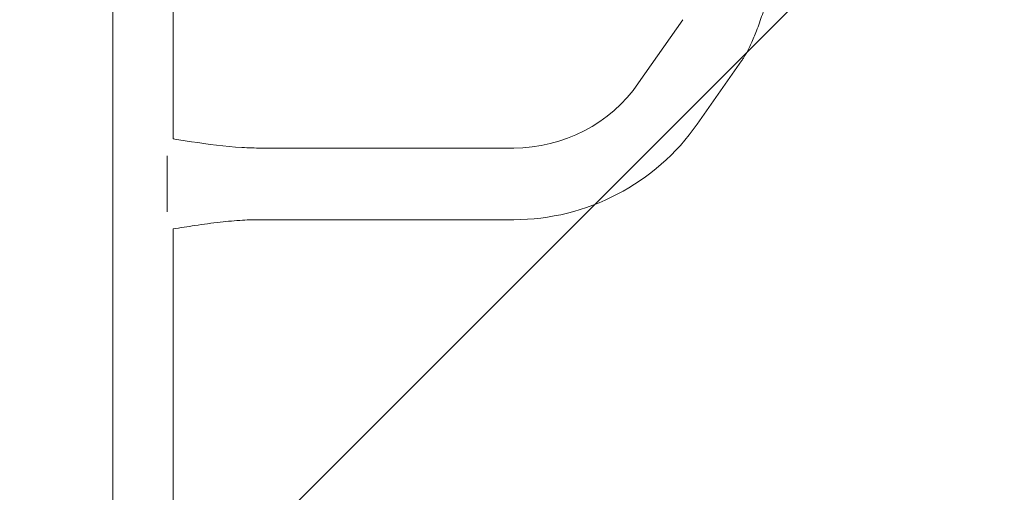
# Model space of a CAD drawing. Units: millimetres. Extents: x -16015 to 16014, y -8904 to 8991.
# Drawn here: x -5681 to -5158, y 2554 to 2805 of the extents above; entities that cross this region are included whole.
import ezdxf

# ---------------------------------------------------------------- set-up
doc = ezdxf.new("R2010")
doc.units = ezdxf.units.MM
doc.header["$LTSCALE"] = 20
doc.linetypes.add('HIDDEN', pattern=[9.524999999999999, 6.35, -3.175])
for name, color, linetype in [('2d', 230, 'Continuous'), ('EN16630-TrainingSpace', 20, 'HIDDEN'), ('EN16630-TrainingSpace_Hatch', 20, 'Continuous')]:
    doc.layers.add(name, color=color, linetype=linetype)

msp = doc.modelspace()

# ---------------------------------------------------------------- hatches: boundary and pattern name
at = {"layer": 'EN16630-TrainingSpace_Hatch'}
h = msp.add_hatch(dxfattribs=at)
h.set_pattern_fill('ANSI31', color=256, scale=100)
h.set_pattern_definition([(45, (0, 0), (-224.5064030267289, 224.5064030267289), [])])
edge = h.paths.add_edge_path()
edge.add_arc((-5631.444898350623, 2919.303286354881), 999.9999999999997, 70.40150046338562, 90.00000000000023, ccw=False)
edge.add_arc((-4964.602321456918, 2917.884680908203), 999.9999999999997, 89.99999999999977, 109.35472391372619, ccw=False)
edge.add_arc((-4964.602321456914, 2917.884680908203), 1000, -90, 90, ccw=False)
edge.add_arc((-4964.602321456918, 2917.884680908202), 999.9999999999994, 250.40150046338562, 270.0000000000002, ccw=False)
edge.add_arc((-5631.444898350623, 2919.303286354879), 999.9999999999995, 269.9999999999998, 289.35472391372616, ccw=False)
edge.add_arc((-5631.444898350626, 2919.30328635488), 1000, 90, 270, ccw=False)

# ---------------------------------------------------------------- linework, layer by layer
at = {"layer": '2d', "lineweight": 0}
for p, q in [((-5631.187895760835, 2377.884680908202), (-5631.187895760835, 3457.884680908203)), ((-5599.187895760835, 2741.79820705907), (-5599.187895760835, 3093.97116070848)), ((-5351.974706450597, 2771.424989563768), (-5328.47739141274, 2804.982633198873)), ((-5320.846928767613, 2749.629084982429), (-5297.349613729759, 2783.186728617533)), ((-5552.313502571251, 2736.884680908203), (-5418.326022038003, 2736.884680908203)), ((-5602.313502571251, 2702.962115803652), (-5602.313502571251, 2732.807246012755)), ((-5552.313502571251, 2698.884680908203), (-5418.326022038003, 2698.884680908203)), ((-5599.187895760835, 2377.884680908202), (-5599.187895760835, 2693.97116070848))]:
    msp.add_line(p, q, dxfattribs=at)
for radius in [81.00000000000011, 119.0000000000001]:
    msp.add_arc((-5418.326022038003, 2817.884680908203), radius, 270, 325.0000000001023, dxfattribs=at)
for points, knots in [([(-5275.879301785626, 2830.41225638195), (-5275.8793482656, 2830.412190000926), (-5275.879436707419, 2830.412063690855), (-5275.880113923267, 2830.411096499196), (-5275.880712578855, 2830.410241446266), (-5275.882843310483, 2830.407197931861), (-5275.884376437996, 2830.405007632896), (-5275.889997223429, 2830.396976059676), (-5275.894083744937, 2830.391133989756), (-5275.909062810839, 2830.369709675709), (-5275.919947278049, 2830.354121779895), (-5275.95982257861, 2830.296942113891), (-5275.988756057279, 2830.255310263225), (-5276.094601717905, 2830.102490396777), (-5276.171107610189, 2829.991019445993), (-5276.924472774579, 2828.883399325493), (-5277.564772665683, 2827.861624031519), (-5279.081980691313, 2825.256428305616), (-5279.917338939187, 2823.646527479068), (-5282.87621863811, 2817.401860520914), (-5284.592085246783, 2812.580144298402), (-5287.295434634874, 2804.853231614647), (-5288.303935674845, 2801.935372734345), (-5290.259968711202, 2796.780744750346), (-5291.175286582951, 2794.529852106704), (-5293.09892671273, 2790.356996870318), (-5294.089070424085, 2788.422108606549), (-5295.696415678511, 2785.691630118206), (-5296.227665672621, 2784.842926074675), (-5296.969763870948, 2783.734668773133), (-5297.15808333407, 2783.459563881408), (-5297.349285547298, 2783.1864988217)], [0, 0, 0, 0, 0.0004244724941002469, 0.0004244724941002469, 0.00354952774736965, 0.00354952774736965, 0.01157018855216579, 0.01157018855216579, 0.03295861776261061, 0.03295861776261061, 0.08999443753403741, 0.08999443753403741, 0.2420901175247916, 0.2420901175247916, 0.6476815712272949, 0.6476815712272949, 4.260725784044441, 4.260725784044441, 9.692054665572943, 9.692054665572943, 24.99131936981651, 24.99131936981651, 34.25054602453347, 34.25054602453347, 41.53115897105208, 41.53115897105208, 48.03524803634824, 48.03524803634824, 51.03650714352798, 51.03650714352798, 52.03655980143572, 52.03655980143572, 52.03655980143572, 52.03655980143572]), ([(-5599.187895760835, 2741.798207052937), (-5598.913754543693, 2741.753654755199), (-5598.639605944052, 2741.709147924635), (-5595.404094108162, 2741.184572339118), (-5592.441587750764, 2740.711126231657), (-5580.572081468214, 2738.903893468499), (-5571.620376015388, 2737.742485162084), (-5559.195772068862, 2736.999124910477), (-5555.754045947782, 2736.884701039363), (-5552.313502571251, 2736.884701039363)], [3.166786672866189, 3.166786672866189, 3.166786672866189, 3.166786672866189, 4.000000209202804, 4.000000209202804, 13.00006931223873, 13.00006931223873, 40.01890395244595, 40.01890395244595, 50.34053408204138, 50.34053408204138, 50.34053408204138, 50.34053408204138]), ([(-5552.313502571251, 2698.884660777043), (-5555.648283839182, 2698.884660777043), (-5558.984161135661, 2698.777173779112), (-5566.257832749725, 2698.353930319242), (-5570.196169349605, 2698.003308524068), (-5578.633489950211, 2697.068638986261), (-5583.131555311127, 2696.457549377425), (-5591.480627882524, 2695.214522478319), (-5595.33501922396, 2694.597325679853), (-5599.187895760835, 2693.97116070848)], [0, 0, 0, 0, 10.00434380379774, 10.00434380379774, 21.85792542717854, 21.85792542717854, 35.47114326036009, 35.47114326036009, 47.18121822390503, 47.18121822390503, 47.18121822390503, 47.18121822390503])]:
    msp.add_open_spline(points, degree=3, knots=knots, dxfattribs=at)
at = {"layer": 'EN16630-TrainingSpace', "flags": 128}
msp.add_lwpolyline([(-5631.44489835063, 3919.30328635488, -0.08572364665729013), (-5296.017999340824, 3861.369523633698, -0.08465225569204773), (-4964.602321456914, 3917.884680908203, -1), (-4964.602321456914, 1917.884680908203, -0.08572364665729021), (-5300.029220466717, 1975.818443629385, -0.08465225569204766), (-5631.444898350626, 1919.30328635488, -1)], format="xyb", close=True, dxfattribs=at)

doc.saveas('drawing.dxf')
